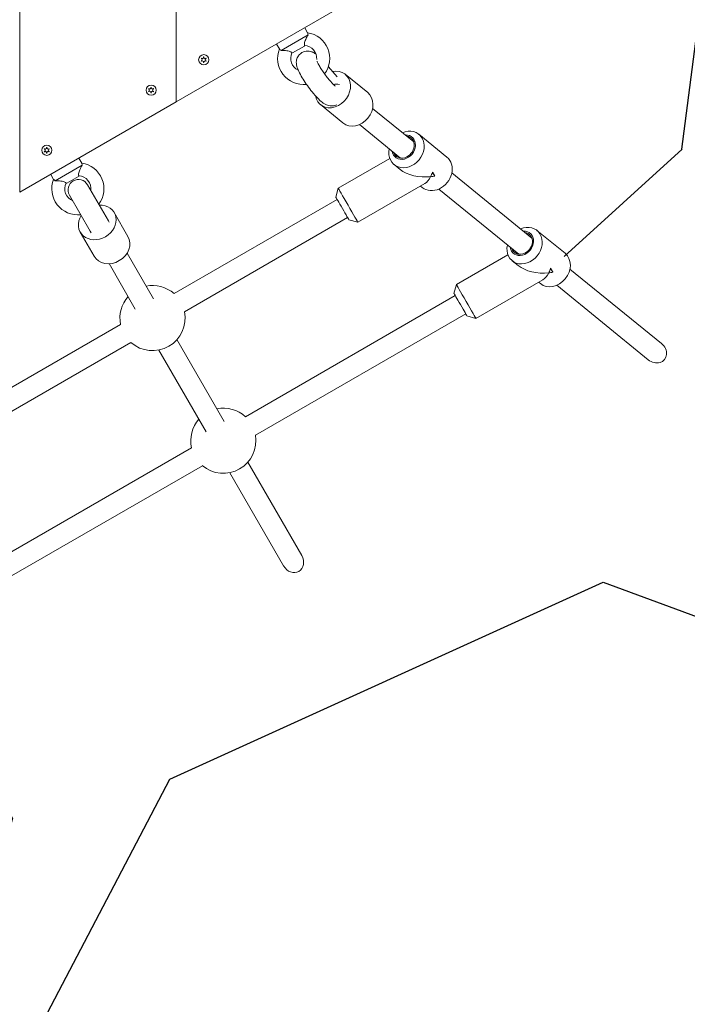
# Model space of a CAD drawing. Units: millimetres. Extents: x -4534 to 4839, y -3372 to 4374.
# Drawn here: x 387 to 898, y 1491 to 2247 of the extents above; entities that cross this region are included whole.
import ezdxf

# ---------------------------------------------------------------- set-up
doc = ezdxf.new("R2010")
doc.units = ezdxf.units.MM
doc.layers.add('Opvangzone', color=7, linetype='Continuous', true_color=0x00a19a)
doc.layers.add('Toestel 2D', color=7, linetype='Continuous', lineweight=20)

# ---------------------------------------------------------------- blocks, each defined once
blk = doc.blocks.new('WP-GT50-3')
at = {"layer": 'Opvangzone'}
h = blk.add_hatch(dxfattribs=at)
h.set_pattern_fill('GRAVEL', color=256, scale=2135.774731262361, angle=45, style=0)
h.set_pattern_definition([(273.012787504, (-7199.180233413846, -569.9739247489683), (1510.220795562402, -25673.75352456245), [287.3385892451128, -28446.57169439854]), (229.969740728, (-7184.078025458221, -856.9158759058414), (16612.42875118731, 19632.8703423124), [493.0820406570786, -48815.10656466873]), (177.510447078, (-7501.224392526343, -1234.471074796465), (31714.63670681229, -1510.22079556211), [347.678496952737, -34420.21518695026]), (312.273689006, (-7712.655303905092, -2201.012383956459), (-28694.19511568733, 31714.63670681238), [449.0210079511361, -44453.07133297373]), (337.833654178, (-7410.611144792594, -2533.260958980207), (-25673.75352456238, 10571.5455689375), [440.3006397233917, -43589.82340787601]), (42.27368900599997, (-7002.851529990721, -2699.385246492081), (-31714.63670681238, -28694.19511568732), [449.0210079511361, -44453.07133297373]), (82.69424046670001, (-6670.602954966973, -2397.341087379583), (-4530.662386687514, -34735.07829793726), [593.8073127581428, -58786.87601259824]), (117.2553283749, (-6595.091915188848, -1808.354977110211), (-22653.31193343734, 43796.4030713123), [560.6152376595943, -55500.92881135392]), (166.429565615, (-6851.829450434472, -1309.982114574589), (-31714.63670681233, 7551.103977812409), [450.5416795597949, -44603.67563359494]), (220.236358309, (-7289.793481147594, -1204.266658885215), (18122.64954674993, 15102.20795562483), [514.3629000793768, -25203.77052541104]), (267.3974377980001, (-7682.450887993842, -1536.515233908963), (-1510.220795562479, -34735.0782979372), [665.1827685021997, -65853.1432147774]), (183.814074834, (-6202.434508342601, -720.9960043052174), (-19632.87034231244, -1510.22079556254), [227.0349897079201, -22476.56182676524]), (216.46923439, (-6428.967627676975, -736.0982122608425), (22653.31193343736, 16612.42875118741), [431.932674326306, -42761.438164309]), (270, (-6776.318410656348, -992.8357475064663), (1510.22079556239, -1510.22079556239), [302.0433982698542, -2718.398192855138]), (248.198590514, (-7063.260361813221, -917.3247077283409), (4530.662386687495, 10571.54556893739), [162.6563319834789, -16102.91942654811]), (336.801409486, (-7123.669193635721, -1068.34678728459), (-6040.883182249643, 3020.441591125615), [230.02934588115, -11271.46957288006]), (75.9637565321, (-6912.238282256972, -1158.96003501834), (1510.220795562603, 7551.103977812507), [373.6089379649934, -12079.99077825198]), (206.5650511770001, (-6821.625034523223, -796.507044083342), (4530.662386687455, 1510.220795562544), [270.1562815321073, -6483.756438291022]), (61.38954033400001, (-7999.597255061965, -1944.274848710835), (10571.54556893732, 19632.8703423124), [378.4592823796903, -37467.56537870504]), (115.3461759419, (-7818.370759594467, -1612.026273687087), (10571.54556894073, -22653.31193344434), [317.5064073241937, -31433.06757640882]), (338.198590514, (-7123.669193635721, -494.4628849708433), (-10571.54556893738, 4530.662386687506), [325.3105281922265, -15940.26523033936]), (28.61045966600005, (-6821.625034523223, -615.2805486158427), (-19632.8703423124, -10571.54556893732), [378.4592823796901, -37467.56537870417]), (24.44395478000004, (-7063.260361813221, -2880.61174195958), (-10571.54556893753, -4530.662386687492), [364.9611860781122, -17883.10611698197]), (339.775140569, (-6731.011786789473, -2729.589662403331), (-24163.53272899987, 9061.324773374945), [305.7959544726822, -30273.84447920818]), (111.8014094864, (-5598.346190117604, -1989.58147257771), (-4530.662386687457, 10571.54556893736), [325.3105281922265, -15940.26523033936]), (62.3540246363, (-5719.163853762604, -1687.537313465212), (-13591.98716006244, -25673.75352456226), [358.0220539762408, -35444.08640988847]), (114.4439547804, (-6338.354379943225, -2729.589662403331), (4530.662386687395, -10571.54556893738), [182.480593039056, -18065.58671002102]), (146.309932474, (-5688.959437851354, -2080.19472031146), (-7551.10397781242, 4530.662386687547), [108.9031535470678, -10781.45387779813]), (210.963756532, (-5779.572685585103, -2019.78588848896), (6040.883182249905, 3020.441591124918), [440.3006397233917, -8365.724169796573]), (231.009005957, (-6157.127884475726, -2246.319007823333), (13591.98716006252, 16612.42875118745), [408.0397624076739, -40395.87918522608]), (348.690067526, (-6776.318410656348, -1294.879906618964), (-4530.662386687433, 1510.220795562489), [308.0257032921201, -7392.619603114666]), (38.15722658699998, (-6474.274251543849, -1355.288738441464), (28694.19511568743, 22653.31193343731), [537.7752626834745, -53239.65836435968]), (105.9453959009, (-6051.412428786352, -1023.040163417716), (4530.662386687477, -16612.42875118733), [219.8908232318475, -21769.25587431132]), (135, (-6111.821260608851, -811.6092520389666), (-3020.441591124983, 2.664535259100376e-13), [128.1464838757416, -2007.628247386619]), (165.256437164, (-6232.638924253851, -2231.216799867709), (16612.42875118743, -4530.662386687473), [296.7103687658922, -29374.42045937865]), (93.01278750419993, (-6519.580875410724, -2155.705760089584), (-1510.220795562454, 25673.75352456231), [574.6771784902257, -28159.23310515343]), (45, (-6549.785291321974, -1581.821857775837), (0, 3020.441591124983), [555.3014301282137, -1580.473301134147]), (10.30484646900005, (-6157.127884475726, -1189.16445092959), (25673.7535245623, 4530.662386687947), [337.6958858588167, -33431.86771325682]), (299.054604099, (-5824.879309451979, -1128.75561910709), (4530.662386687423, -7551.10397781252), [310.9730724212622, -15237.70166991725]), (252.645975364, (-5673.857229895729, -1400.595362308339), (-13591.98716006227, -43796.40307131225), [506.3174366667113, -50125.50991448395]), (220.42607874, (-5824.879309451978, -1883.866016888336), (-21143.09113787481, -18122.64954674982), [535.6501668258685, -53029.30758539817])])
edge = h.paths.add_edge_path()
edge.add_line((-33.48115780870376, 2821.481432687408), (789.0763708025652, 2346.57762211974))
edge.add_line((789.0763708025652, 2346.57762211974), (606.8487593154332, 2241.368461573861))
edge.add_line((606.8487593154332, 2241.368461573862), (888.2864554358621, 1989.471399238209))
edge.add_line((888.2864554358621, 1989.471399238209), (312.7794011156384, 1657.202246505901))
edge.add_line((312.7794011156384, 1657.202246505901), (235.3489940569752, 2026.882972098009))
edge.add_line((235.3489940569762, 2026.882972098009), (-33.48115780870376, 1871.673811552071))
edge.add_line((-33.48115780870376, 1871.673811552071), (-33.48115780876014, 1143.577622119715))
edge.add_line((-33.48115780876014, 1143.577622119716), (-1344.92156397835, 1143.577622119716))
edge.add_arc((-33.48115780876014, 1871.673811551952), 1500, 209.0385161617135, 246.029173723334)
edge.add_arc((312.779401115632, 1657.202246505858), 1500.000000000019, 230.4232102504899, 300.0000000000024)
edge.add_line((1062.779401115686, 358.1641408292321), (1638.286455435935, 690.4332935615885))
edge.add_arc((888.286455435883, 1989.471399238216), 1500, 300.0000000000023, 382.6228493549729)
edge.add_arc((789.0763708026725, 2346.577622119734), 1500, 8.429516906624649, 60.00000000000141)
edge.add_line((1539.076370802641, 3645.615727796409), (716.5188421912089, 4120.519538364148))
edge.add_arc((-33.48115780876014, 2821.481432687471), 1500, 60.00000000000138, 150.961483838288)
edge.add_line((-1344.921563978369, 3549.577622119672), (-33.48115780876014, 3549.577622119672))
edge.add_line((-33.48115780876014, 3549.577622119672), (-33.48115780870376, 2821.481432687408))
at = {"layer": 'Toestel 2D'}
for p, q in [((386.5188421912981, 2578.994319627765), (386.5188421912981, 2114.160924611716)), ((506.5188421912972, 2183.442956914472), (506.5188421912972, 2509.712287325012)), ((506.5188421912972, 2183.442956914472), (506.5188421912972, 2509.712287325011)), ((506.5188421912972, 2183.442956914472), (626.5188421912972, 2252.724989217227)), ((607.3230274923535, 2236.57602604321), (605.1292749903505, 2240.375716835908)), ((607.6552883759896, 2234.905908113809), (586.9526265101013, 2222.953220712595)), ((585.6723923977424, 2224.076026043211), (583.4786398957403, 2227.875716835909)), ((595.7573240731772, 2221.108411990496), (595.3134138373534, 2221.183578967745)), ((604.8505908129146, 2226.358411990495), (595.7573240731772, 2221.108411990496)), ((604.8505908129137, 2226.358411990495), (605.0074494190012, 2226.780433020343)), ((623.2263543109775, 2210.328875169952), (629.9119267618116, 2202.772131411411)), ((653.366537581589, 2190.608003462193), (636.1288078172856, 2204.648626105339)), ((386.5188421912981, 2114.160924611716), (506.5188421912972, 2183.442956914472)), ((634.4203513934626, 2167.347693298206), (617.1826216291593, 2181.388315941352)), ((629.7742127224556, 2181.115441296539), (627.1027211023338, 2180.584773876343)), ((657.1241935744019, 2178.519030955415), (688.6921768156699, 2152.806008048193)), ((647.0195609407137, 2166.113532201306), (678.5875441819753, 2140.40050929409)), ((714.1572810005127, 2141.09220873653), (692.6101187951899, 2158.642987040505)), ((434.117946735465, 2136.576026043209), (431.9241942334629, 2140.375716835907)), ((670.3685056410804, 2140.054778697847), (630.7829310893339, 2117.198818971122)), ((434.450207619102, 2134.905908113808), (413.7475457532137, 2122.953220712595)), ((678.2804219054988, 2131.622414645814), (673.6639326070072, 2135.382676876564)), ((412.4673116408539, 2124.076026043209), (410.2735591388519, 2127.875716835908)), ((431.645510056027, 2126.358411990494), (422.5522433162896, 2121.108411990495)), ((431.6455100560261, 2126.358411990494), (431.8023686621136, 2126.780433020343)), ((717.914936993302, 2129.003236229771), (779.2571592864351, 2079.038246228722)), ((422.5522433162896, 2121.108411990494), (422.1083330804659, 2121.183578967744)), ((454.5082919428887, 2092.258912160087), (438.5270799164355, 2119.939183356433)), ((628.9529616280406, 2110.368649724236), (630.7829310767402, 2117.198818952047)), ((697.1492886016049, 2120.876017150913), (645.7835304294094, 2091.21840289596)), ((695.21109481233, 2117.831898572589), (693.8280722960353, 2118.958409866354)), ((707.8103043596057, 2116.597737475668), (769.1525266527397, 2066.632747474619)), ((424.6706734558829, 2111.939183356433), (440.6518854823371, 2084.258912160087)), ((629.9547489330989, 2108.63315230031), (504.8636404923791, 2036.411767168833)), ((469.5466741983882, 2080.211670029917), (458.9482889137244, 2098.568611821145)), ((637.9550689139414, 2094.776930580784), (512.8636404923773, 2022.555360708281)), ((638.9533611812758, 2093.048372352598), (645.783530406593, 2091.218402894589)), ((454.5082919428878, 2092.258912160087), (455.1475726769841, 2091.151645448332)), ((804.7222634712771, 2067.324446917059), (783.1751012659543, 2084.875225221033)), ((443.5659120848559, 2065.211670029917), (432.9675268001902, 2083.568611821145)), ((440.6518854823371, 2084.258912160087), (441.2911662164324, 2083.151645448333)), ((468.8647583849533, 2067.392782865272), (489.0039671372779, 2032.510650082008)), ((760.9334881118448, 2066.287016878375), (721.3479135600965, 2043.431057151651)), ((455.0083519244017, 2059.392782865271), (475.1475606767262, 2024.510650082009)), ((768.8454043762631, 2057.854652826343), (764.2289150777715, 2061.614915057092)), ((808.4799194640673, 2055.2354744103), (878.6453848322753, 1998.083701219098)), ((787.7142710723692, 2047.108255331442), (736.3485129001738, 2017.450641076489)), ((719.517944098804, 2036.600887904764), (721.3479135475045, 2043.431057132576)), ((785.7760772830943, 2044.064136753118), (784.3930547667997, 2045.190648046883)), ((798.3752868303709, 2042.829975656197), (868.540752198578, 1985.678202464997)), ((720.5177922319417, 2034.868749427759), (559.5946534933264, 1941.959731958182)), ((728.518111882111, 2021.01252751732), (567.2845547346906, 1927.924289895856)), ((729.5183436520401, 2019.280610533126), (736.3485128773573, 2017.450641075118)), ((463.8392574988457, 2012.726328604178), (338.7481490452537, 1940.504943465269)), ((471.8392574988466, 1998.869922143628), (346.7478290645977, 1926.6483522638)), ((507.1223715082151, 2001.128653159468), (543.3206917211819, 1938.431323401962)), ((493.2659650476644, 1993.128653159467), (529.4642852606294, 1930.431323401962)), ((518.2716129299379, 1918.101863365176), (357.3384068354826, 1825.187033504993)), ((526.5817116885737, 1904.424492506399), (365.3384068354826, 1811.330627044442)), ((561.4390960921182, 1907.049326479421), (602.7444178937658, 1835.506410495986)), ((547.5826896315675, 1899.04932647942), (588.8880114332142, 1827.506410495986))]:
    blk.add_line(p, q, dxfattribs=at)
for centre in [(527.6514355694089, 2215.851124811637), (487.2739044433729, 2192.539146346806), (407.2739044433729, 2146.351124811637)]:
    blk.add_circle(centre, 3.9, dxfattribs=at)
for centre, radius, start, end in [((604.3039574430459, 2216.80520876022), 20.00000000000005, 323.4680303695792, 81.3178125465206), ((604.3039574430459, 2216.80520876022), 20.00000000000006, 158.6821874535015, 276.0739921286984), ((604.3039574430459, 2216.80520876022), 10.00000000000001, 154.0340442126267, 245.1209090435932), ((604.3039574430459, 2216.80520876022), 10.00000000000002, 356.0779213068905, 85.96595578737353), ((527.6514355694089, 2215.851124811637), 2.100000000000001, 144.7472502324065, 155.2527497676227), ((527.6514355694089, 2215.851124811637), 2.100000000000001, 204.7472502323773, 215.2527497676081), ((525.5514355694086, 2215.851124811637), 0.9000000000000002, 292.0243128369858, 67.97568716290108), ((526.6014355694097, 2217.669778159583), 0.9000000000000001, 232.0243128370481, 7.975687162977546), ((526.6014355694097, 2214.032471463689), 0.9000000000000004, 352.0243128370225, 127.9756871629519), ((527.6514355694089, 2215.851124811637), 2.100000000000001, 84.74725023239384, 95.25274976760615), ((527.6514355694089, 2215.851124811637), 2.100000000000001, 264.7472502323939, 275.2527497676061), ((526.5188421912972, 2215.197221719901), 2.5, 56.87305322921766, 67.24594322618668), ((528.7014355694091, 2217.669778159583), 0.9000000000000004, 172.0243128370224, 307.9756871629519), ((528.7014355694091, 2214.032471463689), 0.9000000000000004, 52.0243128370481, 187.9756871629775), ((526.5188421912972, 2215.197221719901), 2.5, 19.74450791906636, 40.25549208095806), ((529.7514355694093, 2215.851124811637), 0.9000000000000001, 112.0243128369858, 247.9756871629011), ((526.5188421912972, 2215.197221719901), 2.5, 352.7540567738371, 3.126946770764583), ((527.6514355694089, 2215.851124811637), 2.100000000000001, 24.74725023237725, 35.25274976760807), ((527.6514355694089, 2215.851124811637), 2.1, 324.7472502324065, 335.2527497676228), ((487.2739044433729, 2192.539146346806), 2.100000000000001, 144.7472502324065, 155.2527497676227), ((487.2739044433729, 2192.539146346806), 2.100000000000001, 204.7472502323773, 215.2527497676081), ((485.1739044433716, 2192.539146346806), 0.9000000000000002, 292.0243128369858, 67.97568716290108), ((486.2239044433727, 2194.357799694753), 0.9000000000000001, 232.0243128370481, 7.975687162977546), ((486.2239044433727, 2190.720492998859), 0.9000000000000004, 352.0243128370225, 127.9756871629519), ((487.2739044433729, 2192.539146346806), 2.100000000000001, 84.74725023239384, 95.25274976760615), ((486.5188421912972, 2192.103210952316), 2.500000000000001, 68.69917724756561, 76.40082000029825), ((488.3239044433722, 2194.357799694753), 0.9000000000000004, 172.0243128370224, 307.9756871629519), ((488.3239044433722, 2190.720492998859), 0.9000000000000004, 52.0243128370481, 187.9756871629775), ((489.3739044433732, 2192.539146346806), 0.9000000000000001, 112.0243128369858, 247.9756871629011), ((486.5188421912972, 2192.103210952316), 2.5, 26.06189784076595, 33.93810215927527), ((486.5188421912972, 2192.103210952316), 2.5, 343.5991799996846, 351.3008227523931), ((487.2739044433729, 2192.539146346806), 2.100000000000001, 24.74725023237725, 35.25274976760807), ((487.2739044433729, 2192.539146346806), 2.1, 324.7472502324065, 335.2527497676228), ((487.2739044433729, 2192.539146346806), 2.100000000000001, 264.7472502323939, 275.2527497676061), ((407.2739044433729, 2146.351124811637), 2.100000000000001, 144.7472502324065, 155.2527497676227), ((407.2739044433729, 2146.351124811637), 2.100000000000001, 204.7472502323773, 215.2527497676081), ((405.1739044433725, 2146.351124811637), 0.9000000000000002, 292.0243128369858, 67.97568716290108), ((406.2239044433727, 2148.169778159583), 0.9000000000000001, 232.0243128370481, 7.975687162977546), ((406.2239044433727, 2144.53247146369), 0.9000000000000004, 352.0243128370225, 127.9756871629519), ((407.2739044433729, 2146.351124811637), 2.100000000000001, 84.74725023239384, 95.25274976760615), ((406.5188421912981, 2145.915189417145), 2.5, 68.69917724756561, 76.40082000029825), ((408.3239044433722, 2148.169778159583), 0.9000000000000004, 172.0243128370224, 307.9756871629519), ((408.3239044433722, 2144.53247146369), 0.9000000000000004, 52.0243128370481, 187.9756871629775), ((409.3739044433732, 2146.351124811637), 0.9000000000000001, 112.0243128369858, 247.9756871629011), ((406.5188421912981, 2145.915189417145), 2.5, 26.06189784072792, 33.93810215927527), ((406.5188421912981, 2145.915189417145), 2.5, 343.5991799997154, 351.3008227523931), ((407.2739044433729, 2146.351124811637), 2.100000000000001, 24.74725023237725, 35.25274976760807), ((407.2739044433729, 2146.351124811637), 2.1, 324.7472502324065, 335.2527497676228), ((407.2739044433729, 2146.351124811637), 2.100000000000001, 264.7472502323939, 275.2527497676061), ((431.0988766861574, 2116.805208760219), 20.00000000000005, 323.578178478207, 81.3178125465206), ((431.0988766861574, 2116.805208760219), 20.00000000000006, 158.6821874535015, 276.4218215218188), ((431.5988766861592, 2115.939183356434), 8.000000000000052, 30.00000000000433, 210.0000000000043), ((431.0988766861574, 2116.805208760219), 10.00000000000002, 353.1301023541711, 85.96595578737353), ((431.0988766861574, 2116.805208760219), 10.00000000000001, 154.0340442126267, 246.8698976458737), ((488.3514489956124, 2017.640844656233), 25.00000000000014, 48.66292488496007, 101.337075115063), ((488.3514489956124, 2017.640844656233), 25.00000000000014, 138.6629248849095, 191.3370751150611), ((488.3514489956124, 2017.640844656233), 25.00000000000014, 228.6629248849601, 11.33707511506111), ((542.6681735795155, 1923.561517976187), 25.00000000000014, 47.27751610448522, 101.337075115063), ((542.6681735795155, 1923.561517976187), 25.00000000000015, 138.6629248849095, 192.7224838954956), ((542.6681735795155, 1923.561517976187), 25.00000000000014, 229.8399409567399, 10.16005904327372)]:
    blk.add_arc(centre, radius, start, end, dxfattribs=at)
for centre, major_axis, ratio, start_param, end_param in [((626.6557147232215, 2193.018471023345), (-9.473093094062897, -11.63015508199337), 0.8313098055048543, 5.664173191911615, 10.22138609789345), ((630.9651471642555, 2189.508315362528), (9.429982478699388, -3.179519551589671), 0.7277206053162665, 1.72439045415161, 2.225734060795407), ((643.8934444875249, 2178.977848380199), (-9.473093094062941, -11.63015508199346), 0.8313098055048548, 2.328796540556211e-14, 3.141592653589816), ((683.1370257010985, 2147.012831958535), (-9.473093094091038, -11.63015508197073), 0.8313098055050884, 5.27492522492844, 10.43303804302032), ((680.9823094805661, 2148.767909788931), (6.315395396060685, 7.753436721313814), 0.8313098055050886, 2.498091544796367, 6.92668641597268), ((680.9823094805661, 2148.767909788931), (-5.683855856454625, -6.978093049182434), 0.8313098055050887, 5.807303057518933, 9.90066021042955), ((704.6841879064214, 2129.46205365456), (9.473093094091224, 11.63015508197058), 0.8313098055050887, 3.141592653589823, 6.283185307179616), ((695.2832824224597, 2137.119359356044), (-20.82111731621855, 1.668365455189509), 0.5343394659231465, 0.6593561608499607, 1.923731131675861), ((695.2832824224597, 2137.119359356044), (-1.365514365876357, -17.04155089068615), 0.5343130883670818, 0.3529348048815129, 0.9114401659452929), ((695.2832824224597, 2137.119359356044), (1.365514365875417, 17.04155089068622), 0.534313088367082, 4.053032819534813, 4.297476215372495), ((695.2832824224597, 2137.119359356044), (-20.82111731621857, 1.668365455189508), 0.5343394659231465, 1.92373113167586, 2.086583195888002), ((697.8564874024705, 2138.605079092531), (-7.500299670037816, 12.99020803758107), 3.691773936985312e-05, 2.338745020615514, 2.746068452384186), ((638.2832307593717, 2104.208610933541), (7.500299670037818, -12.99020803758107), 3.691773936981148e-05, 3.141579088992078, 6.28317174258187), ((633.9531614164616, 2101.708511045232), (-5.000199780025214, 8.660138691720716), 3.691773936985856e-05, 3.701715146950288e-05, 3.141555835762362), ((445.9579078569577, 2091.068611821146), (-12.99038105676671, -7.499999999999867), 0.8480480961564287, 5.274925224928491, 10.43303804302043), ((773.7020081718629, 2073.245070139064), (-9.47309309409129, -11.63015508197053), 0.8313098055050866, 5.274925224928534, 10.43303804302043), ((456.5562931416216, 2072.711670029917), (-12.99038105676662, -7.500000000000004), 0.8480480961564285, 0, 3.141592653589765), ((771.5472919513313, 2075.00014796946), (6.315395396060863, 7.75343672131368), 0.8313098055050867, 2.49809154479639, 6.926686415972825), ((771.5472919513313, 2075.00014796946), (-5.683855856454783, -6.978093049182314), 0.8313098055050872, 5.807303057519078, 9.900660210429708), ((795.2491703771857, 2055.694291835089), (9.473093094091249, 11.63015508197057), 0.8313098055050867, 3.141592653589814, 6.283185307179607), ((785.848264893224, 2063.351597536573), (-20.8211173162186, 1.668365455189454), 0.5343394659231422, 0.6593561608499607, 1.923731131675856), ((785.848264893224, 2063.351597536573), (1.36551436587549, 17.04155089068618), 0.5343130883670859, 4.053032819534815, 4.297476215372496), ((788.4214698732349, 2064.83731727306), (-7.500299670037845, 12.990208037581), 3.691773936658683e-05, 2.338745059169717, 2.746068499883084), ((785.848264893224, 2063.351597536573), (-1.365514365876428, -17.04155089068611), 0.5343130883670859, 0.3529348048815182, 0.9114401659452938), ((785.848264893224, 2063.351597536573), (-20.8211173162186, 1.668365455189454), 0.5343394659231422, 1.923731131675856, 2.086583195887997), ((728.848213230136, 2030.440849114069), (7.500299670037845, -12.990208037581), 3.691773936661494e-05, 3.141584848333471, 6.283177501923264), ((724.518143887226, 2027.940749225761), (-5.000199780025233, 8.66013869172067), 3.691773936661494e-05, 3.692805631438008e-05, 3.141555743140215), ((873.5930685154262, 1991.880951842047), (-7.461417315151492, 6.077537259143722), 0.831309805505088, 1.570796326794967, 4.71238898038483), ((595.8162146634895, 1831.506410495985), (-4.71671361344839, 8.169587623244427), 0.8480480961564253, 1.570796326794836, 4.712388980384629)]:
    blk.add_ellipse(centre, major_axis=major_axis, ratio=ratio, start_param=start_param, end_param=end_param, dxfattribs=at)
for points, knots in [([(607.6552883759905, 2234.905908113808), (607.5291081797723, 2235.373661237817), (607.4521683685116, 2235.762846408629), (607.3544010543274, 2236.328530122829), (607.332820294695, 2236.501367902792), (607.3238599152419, 2236.569574662016), (607.3229416963622, 2236.576014243602), (607.3228672906725, 2236.576003373702)], [0, 0, 0, 0, 0.1898432244589073, 0.1898432244589073, 0.3756560257219063, 0.3756560257219063, 0.4191616736896789, 0.4191616736896789, 0.4191616736896789, 0.4191616736896789]), ([(605.006558110751, 2226.780343236385), (605.0061636816517, 2226.780302872031), (604.9959460014761, 2226.827923998047), (604.9493364962254, 2227.074821579163), (604.9054174329021, 2227.346955541741), (604.897775698535, 2228.075981845422), (604.9334280992452, 2228.51509957119), (605.1303002399181, 2229.498944003871), (605.2819991536753, 2230.020570082101), (605.6915119513687, 2231.147431075891), (605.9540388949999, 2231.745982000035), (606.5438382729353, 2232.958473209746), (606.8728315692479, 2233.563777739336), (607.3484348584107, 2234.393261499112), (607.5077081200907, 2234.661961261675), (607.6552883759905, 2234.905908113808)], [1.625074701521108, 1.625074701521108, 1.625074701521108, 1.625074701521108, 1.741035427330289, 1.741035427330289, 1.929281951261035, 1.929281951261035, 2.109496530458494, 2.109496530458494, 2.282752461574715, 2.282752461574715, 2.473919510920678, 2.473919510920678, 2.685469560478498, 2.685469560478498, 2.798703269210534, 2.798703269210534, 2.798703269210534, 2.798703269210534]), ([(585.6724921309506, 2224.07615344718), (585.6726468705447, 2224.076349300492), (585.729705238623, 2224.032955887551), (585.9466186445761, 2223.861295681094), (586.0995445239278, 2223.73798360832), (586.4809493796847, 2223.406361612408), (586.7059396034128, 2223.200741335158), (586.9526265101013, 2222.953220712595)], [0.4191616736914701, 0.4191616736914701, 0.4191616736914701, 0.4191616736914701, 0.5635751960543477, 0.5635751960543477, 0.7007521000095684, 0.7007521000095684, 0.8378143890297289, 0.8378143890297289, 0.8378143890297289, 0.8378143890297289]), ([(586.9526265101013, 2222.953220712595), (587.3398133007295, 2222.961146104471), (587.775203978109, 2222.964896750615), (588.8859973616845, 2222.950336064005), (589.5830083764013, 2222.923163005591), (590.957384934286, 2222.802410661177), (591.6294536914384, 2222.711469933644), (592.8191324396294, 2222.458453347393), (593.331316159979, 2222.305662633355), (594.1899307357035, 2221.958825938599), (594.5235796782536, 2221.772738068866), (595.032384593268, 2221.43440205899), (595.202498714284, 2221.283721964414), (595.3007332376174, 2221.19541848782), (595.3137988195367, 2221.184114341321), (595.3139372466676, 2221.184305971354)], [0.4191582737987888, 0.4191582737987888, 0.4191582737987888, 0.4191582737987888, 0.5747933541828456, 0.5747933541828456, 0.7895365565804113, 0.7895365565804113, 0.9952254832075096, 0.9952254832075096, 1.181797133870636, 1.181797133870636, 1.363508749051952, 1.363508749051952, 1.555935561716085, 1.555935561716085, 1.625074701521116, 1.625074701521116, 1.625074701521116, 1.625074701521116]), ([(627.1027211023338, 2180.584773876343), (626.1774997299426, 2180.400987097789), (625.3566596934106, 2180.391880440816), (623.7423838382583, 2180.527227530031), (623.0305182274906, 2180.716296826579), (621.5278315359155, 2181.222128016137), (620.8743648047866, 2181.564632325379), (618.8918263669993, 2182.725008625039), (617.8761297811525, 2183.583032282495), (615.1493106463595, 2186.077490936736), (613.4688557210093, 2187.892899045359), (610.4828648406019, 2191.449974189885), (609.2143505513468, 2193.066835807175), (606.8036467675074, 2196.337928750216), (605.6600808017893, 2197.987708222103), (603.5414198839744, 2201.254782783672), (602.5714110067174, 2202.8672061457), (600.807022089838, 2206.11009846249), (600.0475771563479, 2207.679534065634), (599.2196285304217, 2210.045103262331), (598.9999516199332, 2210.771572538982), (598.7096034559172, 2212.32552503208), (598.6041757834091, 2213.09229352024), (598.6697411634605, 2214.584837663532), (598.7233835805018, 2215.104504160625), (599.0478515912428, 2216.597038481412), (599.4257479533826, 2217.697547136098), (600.7425380559025, 2219.594741635279), (601.4817894724656, 2220.359472171208), (603.1169409121985, 2221.491740083678), (603.9765875264611, 2221.883728567016), (605.6975043894445, 2222.386416724987), (606.5409384454224, 2222.470615836163), (608.1967424782015, 2222.461827709188), (608.9424625229694, 2222.321722555684), (610.4587585611944, 2221.920741761714), (611.1125275683253, 2221.628143179223), (612.5130810269475, 2220.913710033325), (613.1575055139283, 2220.479533525833), (613.7710113551384, 2220.026216401549)], [2.651635327336062, 2.651635327336062, 2.651635327336062, 2.651635327336062, 2.718277254545346, 2.718277254545346, 2.806637713200664, 2.806637713200664, 2.941163348109357, 2.941163348109357, 3.265630166669142, 3.265630166669142, 3.757654801915687, 3.757654801915687, 4.114823337564579, 4.114823337564579, 4.460857560065658, 4.460857560065658, 4.813869885432125, 4.813869885432125, 5.209043526580516, 5.209043526580516, 5.377905334235656, 5.377905334235656, 5.508780688750418, 5.508780688750418, 5.567734697487222, 5.567734697487222, 5.657572005841369, 5.657572005841369, 5.719778430044859, 5.719778430044859, 5.776026241867034, 5.776026241867034, 5.838687196480811, 5.838687196480811, 5.919224083994339, 5.919224083994339, 6.035203054472971, 6.035203054472971, 6.205942978718193, 6.205942978718193, 6.205942978718193, 6.205942978718193]), ([(525.936546472688, 2217.063212013923), (525.9422672547507, 2217.056941163423), (525.9480812834508, 2217.050746275952), (525.9832165237904, 2217.014357730021), (526.0145102486276, 2216.986195552958), (526.0476412368589, 2216.960333420907)], [-0.2300870760452246, -0.2300870760452246, -0.2300870760452246, -0.2300870760452246, -0.2275332264244706, -0.2275332264244706, -0.2148941797226993, -0.2148941797226993, -0.2148941797226993, -0.2148941797226993]), ([(527.49272990196, 2217.7946557507), (527.4916236501404, 2217.802551450553), (527.4904125500289, 2217.810431957267), (527.4820567768293, 2217.860372977154), (527.472049073388, 2217.901807869914), (527.4591818089875, 2217.942305935213)], [0, 0, 0, 0, 0.002391846198045111, 0.002391846198045111, 0.01519092096694019, 0.01519092096694019, 0.01519092096694019, 0.01519092096694019]), ([(527.8436893298312, 2217.942305935213), (527.8411190050238, 2217.934216167359), (527.8386610894495, 2217.926083627064), (527.8247153044358, 2217.877461343396), (527.8159730060952, 2217.836279094183), (527.8101412368596, 2217.794655750705)], [-0.2300870760466109, -0.2300870760466109, -0.2300870760466109, -0.2300870760466109, -0.2275332264234977, -0.2275332264234977, -0.214894179724079, -0.214894179724079, -0.214894179724079, -0.214894179724079]), ([(529.2552299019653, 2216.960333420912), (529.2615146527132, 2216.965239313022), (529.2677338216708, 2216.970228409844), (529.3068061269787, 2217.002435231644), (529.3376859449845, 2217.031819603432), (529.3663246661308, 2217.063212013923)], [0, 0, 0, 0, 0.002391846199613745, 0.002391846199613745, 0.01519092096562058, 0.01519092096562058, 0.01519092096562058, 0.01519092096562058]), ([(628.43198469664, 2195.678852293585), (628.43198469664, 2195.678852293585), (628.4170740535719, 2195.688779900683), (628.3220075963436, 2195.757408846346), (628.1776426862434, 2195.86821208833), (627.7298090408422, 2196.249126729115), (627.3863435794847, 2196.562668441835), (626.4913582906483, 2197.442866513241), (625.9070949649567, 2198.056112912379), (624.5581889341347, 2199.561022511053), (623.7786263574735, 2200.481433513582), (622.1415263181398, 2202.51995473122), (621.2818852230985, 2203.647234322205), (619.6108698131811, 2205.9534560042), (618.8004554115405, 2207.133044325038), (617.346614535496, 2209.371309863579), (616.6998986995341, 2210.432665456748), (615.6680468842505, 2212.251703604486), (615.2662815745125, 2213.029042262191), (614.7593397090322, 2214.117122250943), (614.6128553267963, 2214.493313636906), (614.5383807550243, 2214.712859521596), (614.5295641140128, 2214.743619651452), (614.5295641140128, 2214.743619651452)], [2.996623695448311, 2.996623695448311, 2.996623695448311, 2.996623695448311, 3.04867149909702, 3.04867149909702, 3.183125452505839, 3.183125452505839, 3.367070045438764, 3.367070045438764, 3.602429903494737, 3.602429903494737, 3.873883659904954, 3.873883659904954, 4.163039273015573, 4.163039273015573, 4.456858121681566, 4.456858121681566, 4.744371337956697, 4.744371337956697, 5.009421536695356, 5.009421536695356, 5.223466821330383, 5.223466821330383, 5.29314870288374, 5.29314870288374, 5.29314870288374, 5.29314870288374]), ([(485.559015346651, 2193.751233549093), (485.5647361287138, 2193.744962698593), (485.5705501574139, 2193.738767811123), (485.6056853977534, 2193.702379265192), (485.6369791225907, 2193.674217088128), (485.670110110822, 2193.648354956077)], [-0.2300870760452246, -0.2300870760452246, -0.2300870760452246, -0.2300870760452246, -0.2275332264244706, -0.2275332264244706, -0.2148941797226993, -0.2148941797226993, -0.2148941797226993, -0.2148941797226993]), ([(487.1151987759231, 2194.48267728587), (487.1140925241034, 2194.490572985724), (487.1128814239919, 2194.498453492437), (487.1045256507923, 2194.548394512324), (487.0945179473511, 2194.589829405084), (487.0816506829506, 2194.630327470383)], [0, 0, 0, 0, 0.002391846198045111, 0.002391846198045111, 0.01519092096694019, 0.01519092096694019, 0.01519092096694019, 0.01519092096694019]), ([(487.4661582037943, 2194.630327470383), (487.4635878789868, 2194.62223770253), (487.4611299634125, 2194.614105162234), (487.4471841783989, 2194.565482878566), (487.4384418800582, 2194.524300629353), (487.4326101108227, 2194.482677285875)], [-0.2300870760466109, -0.2300870760466109, -0.2300870760466109, -0.2300870760466109, -0.2275332264234977, -0.2275332264234977, -0.214894179724079, -0.214894179724079, -0.214894179724079, -0.214894179724079]), ([(488.8776987759284, 2193.648354956083), (488.8839835266772, 2193.653260848192), (488.8902026956339, 2193.658249945014), (488.9292750009417, 2193.690456766814), (488.9601548189476, 2193.719841138603), (488.9887935400939, 2193.751233549093)], [0, 0, 0, 0, 0.002391846199613745, 0.002391846199613745, 0.01519092096562058, 0.01519092096562058, 0.01519092096562058, 0.01519092096562058]), ([(405.559015346651, 2147.563212013923), (405.5647361287138, 2147.556941163423), (405.5705501574148, 2147.550746275953), (405.6056853977543, 2147.514357730022), (405.6369791225907, 2147.486195552958), (405.670110110822, 2147.460333420907)], [-0.2300870760452246, -0.2300870760452246, -0.2300870760452246, -0.2300870760452246, -0.2275332264244706, -0.2275332264244706, -0.2148941797226993, -0.2148941797226993, -0.2148941797226993, -0.2148941797226993]), ([(407.1151987759231, 2148.2946557507), (407.1140925241034, 2148.302551450554), (407.1128814239928, 2148.310431957268), (407.1045256507932, 2148.360372977155), (407.0945179473511, 2148.401807869914), (407.0816506829506, 2148.442305935213)], [0, 0, 0, 0, 0.002391846198045111, 0.002391846198045111, 0.01519092096694019, 0.01519092096694019, 0.01519092096694019, 0.01519092096694019]), ([(407.4661582037943, 2148.442305935213), (407.4635878789868, 2148.43421616736), (407.4611299634125, 2148.426083627064), (407.4471841783998, 2148.377461343396), (407.4384418800582, 2148.336279094184), (407.4326101108236, 2148.294655750706)], [-0.2300870760466109, -0.2300870760466109, -0.2300870760466109, -0.2300870760466109, -0.2275332264234977, -0.2275332264234977, -0.214894179724079, -0.214894179724079, -0.214894179724079, -0.214894179724079]), ([(408.8776987759284, 2147.460333420912), (408.8839835266772, 2147.465239313022), (408.8902026956339, 2147.470228409844), (408.9292750009417, 2147.502435231644), (408.9601548189485, 2147.531819603432), (408.9887935400939, 2147.563212013923)], [0, 0, 0, 0, 0.002391846199613745, 0.002391846199613745, 0.01519092096562058, 0.01519092096562058, 0.01519092096562058, 0.01519092096562058]), ([(431.8014773538634, 2126.780343236384), (431.8010829247633, 2126.78030287203), (431.7908652445885, 2126.827923998046), (431.7442557393379, 2127.074821579162), (431.7003366760146, 2127.346955541741), (431.6926949416466, 2128.075981845422), (431.7283473423577, 2128.51509957119), (431.9252194830306, 2129.49894400387), (432.0769183967877, 2130.0205700821), (432.4864311944812, 2131.147431075891), (432.7489581381124, 2131.745982000034), (433.3387575160477, 2132.958473209746), (433.6677508123603, 2133.563777739336), (434.1433541015231, 2134.393261499112), (434.3026273632031, 2134.661961261674), (434.4502076191029, 2134.905908113808)], [1.625074701521108, 1.625074701521108, 1.625074701521108, 1.625074701521108, 1.741035427330289, 1.741035427330289, 1.929281951261035, 1.929281951261035, 2.109496530458494, 2.109496530458494, 2.282752461574715, 2.282752461574715, 2.473919510920678, 2.473919510920678, 2.685469560478498, 2.685469560478498, 2.798703269210534, 2.798703269210534, 2.798703269210534, 2.798703269210534]), ([(434.4502076191029, 2134.905908113808), (434.3240274228847, 2135.373661237816), (434.2470876116231, 2135.762846408628), (434.1493202974398, 2136.328530122828), (434.1277395378074, 2136.501367902792), (434.1187791583543, 2136.569574662016), (434.1178609394738, 2136.576014243601), (434.117786533785, 2136.576003373702)], [0, 0, 0, 0, 0.1898432244589073, 0.1898432244589073, 0.3756560257219063, 0.3756560257219063, 0.4191616736896789, 0.4191616736896789, 0.4191616736896789, 0.4191616736896789]), ([(412.467411374063, 2124.076153447179), (412.4675661136571, 2124.076349300491), (412.5246244817354, 2124.03295588755), (412.7415378876876, 2123.861295681093), (412.8944637670393, 2123.737983608319), (413.2758686227962, 2123.406361612407), (413.5008588465253, 2123.200741335158), (413.7475457532137, 2122.953220712595)], [0.4191616736914701, 0.4191616736914701, 0.4191616736914701, 0.4191616736914701, 0.5635751960543477, 0.5635751960543477, 0.7007521000095684, 0.7007521000095684, 0.8378143890297289, 0.8378143890297289, 0.8378143890297289, 0.8378143890297289]), ([(413.7475457532137, 2122.953220712595), (414.1347325438419, 2122.96114610447), (414.5701232212205, 2122.964896750615), (415.6809166047969, 2122.950336064004), (416.3779276195128, 2122.923163005591), (417.7523041773984, 2122.802410661176), (418.4243729345508, 2122.711469933644), (419.6140516827418, 2122.458453347392), (420.1262354030914, 2122.305662633354), (420.9848499788159, 2121.958825938598), (421.318498921366, 2121.772738068865), (421.8273038363805, 2121.434402058989), (421.9974179573956, 2121.283721964413), (422.0956524807298, 2121.195418487819), (422.1087180626482, 2121.18411434132), (422.10885648978, 2121.184305971353)], [0.4191582737987888, 0.4191582737987888, 0.4191582737987888, 0.4191582737987888, 0.5747933541828456, 0.5747933541828456, 0.7895365565804113, 0.7895365565804113, 0.9952254832075096, 0.9952254832075096, 1.181797133870636, 1.181797133870636, 1.363508749051952, 1.363508749051952, 1.555935561716085, 1.555935561716085, 1.625074701521116, 1.625074701521116, 1.625074701521116, 1.625074701521116]), ([(703.0657633544815, 2129.582032405025), (703.6255377989455, 2128.757739369861), (704.1280354196679, 2127.903794980211), (704.6404042525601, 2126.896738963786), (704.7092242575945, 2126.758276546073), (704.7771663910089, 2126.618323203895)], [5.669654869782565, 5.669654869782565, 5.669654869782565, 5.669654869782565, 6.188829449993696, 6.188829449993696, 6.270467838074628, 6.270467838074628, 6.270467838074628, 6.270467838074628]), ([(793.6307458252459, 2055.814270585553), (794.1905202697099, 2054.989977550391), (794.6930178904331, 2054.13603316074), (795.2053867233244, 2053.128977144315), (795.2742067283598, 2052.990514726602), (795.3421488617723, 2052.850561384423)], [5.669654869782565, 5.669654869782565, 5.669654869782565, 5.669654869782565, 6.188829449993696, 6.188829449993696, 6.270467838074628, 6.270467838074628, 6.270467838074628, 6.270467838074628])]:
    blk.add_open_spline(points, degree=3, knots=knots, dxfattribs=at)
for points in [[(525.8889355694091, 2216.685447141434), (525.8421054163373, 2216.70439087109), (525.7937293562454, 2216.719373236581), (525.7442927122656, 2216.730218732926)], [(525.7442927122656, 2214.972030890346), (525.7936924109817, 2214.982868281575), (525.8420708501226, 2214.997844769459), (525.8889355694091, 2215.016802481838)], [(526.0476412368589, 2214.741916202365), (526.0077943699343, 2214.710811638648), (525.9706346456578, 2214.676403450976), (525.936546472688, 2214.63903760935)], [(527.4591818089875, 2213.759943688059), (527.4744666958168, 2213.808050910048), (527.4857020372228, 2213.85743358397), (527.49272990196, 2213.907593872573)], [(527.8101412368596, 2213.907593872567), (527.8171551457481, 2213.85753319169), (527.8283736482335, 2213.808147832633), (527.8436893298312, 2213.759943688059)], [(529.3663246661308, 2214.63903760935), (529.332305033201, 2214.676328320628), (529.2951560537831, 2214.710749748665), (529.2552299019653, 2214.74191620236)], [(529.5585784265522, 2216.730218732926), (529.509178727837, 2216.719381341697), (529.4608002886962, 2216.704404853813), (529.4139355694087, 2216.685447141434)], [(529.4139355694087, 2215.016802481838), (529.4607657224806, 2214.997858752182), (529.5091417825734, 2214.982876386691), (529.5585784265522, 2214.972030890346)], [(485.5114044433722, 2193.373468676605), (485.4645742903012, 2193.392412406261), (485.4161982302085, 2193.407394771752), (485.3667615862296, 2193.418240268096)], [(485.3667615862296, 2191.660052425516), (485.4161612849448, 2191.670889816745), (485.4645397240856, 2191.68586630463), (485.5114044433722, 2191.704824017008)], [(485.670110110822, 2191.429937737536), (485.6302632438974, 2191.398833173818), (485.5931035196209, 2191.364424986146), (485.559015346651, 2191.32705914452)], [(487.0816506829506, 2190.447965223229), (487.0969355697798, 2190.496072445218), (487.1081709111859, 2190.545455119141), (487.1151987759231, 2190.595615407743)], [(487.4326101108227, 2190.595615407738), (487.4396240197111, 2190.545554726859), (487.4508425221966, 2190.496169367803), (487.4661582037943, 2190.447965223229)], [(488.9887935400939, 2191.32705914452), (488.9547739071641, 2191.364349855799), (488.9176249277461, 2191.398771283835), (488.8776987759284, 2191.42993773753)], [(489.1810473005153, 2193.418240268096), (489.1316476018001, 2193.407402876867), (489.0832691626592, 2193.392426388983), (489.0364044433727, 2193.373468676605)], [(489.0364044433727, 2191.704824017008), (489.0832345964436, 2191.685880287352), (489.1316106565364, 2191.670897921861), (489.1810473005153, 2191.660052425516)], [(405.5114044433731, 2147.185447141435), (405.4645742903012, 2147.204390871091), (405.4161982302094, 2147.219373236582), (405.3667615862296, 2147.230218732926)], [(405.3667615862296, 2145.472030890347), (405.4161612849448, 2145.482868281575), (405.4645397240856, 2145.49784476946), (405.5114044433731, 2145.516802481838)], [(405.670110110822, 2145.241916202366), (405.6302632438974, 2145.210811638649), (405.5931035196218, 2145.176403450977), (405.559015346651, 2145.13903760935)], [(408.9887935400939, 2145.13903760935), (408.954773907165, 2145.176328320629), (408.9176249277471, 2145.210749748665), (408.8776987759284, 2145.241916202361)], [(409.1810473005162, 2147.230218732926), (409.1316476018001, 2147.219381341698), (409.0832691626601, 2147.204404853813), (409.0364044433727, 2147.185447141435)], [(409.0364044433727, 2145.516802481838), (409.0832345964445, 2145.497858752182), (409.1316106565364, 2145.482876386691), (409.1810473005162, 2145.472030890347)], [(407.0816506829506, 2144.25994368806), (407.0969355697798, 2144.308050910048), (407.1081709111859, 2144.35743358397), (407.1151987759231, 2144.407593872573)], [(407.4326101108236, 2144.407593872567), (407.439624019712, 2144.35753319169), (407.4508425221966, 2144.308147832633), (407.4661582037943, 2144.25994368806)]]:
    blk.add_open_spline(points, degree=3, dxfattribs=at)

msp = doc.modelspace()

# ---------------------------------------------------------------- block references
msp.add_blockref('WP-GT50-3', (0, 0))

doc.saveas('drawing.dxf')
